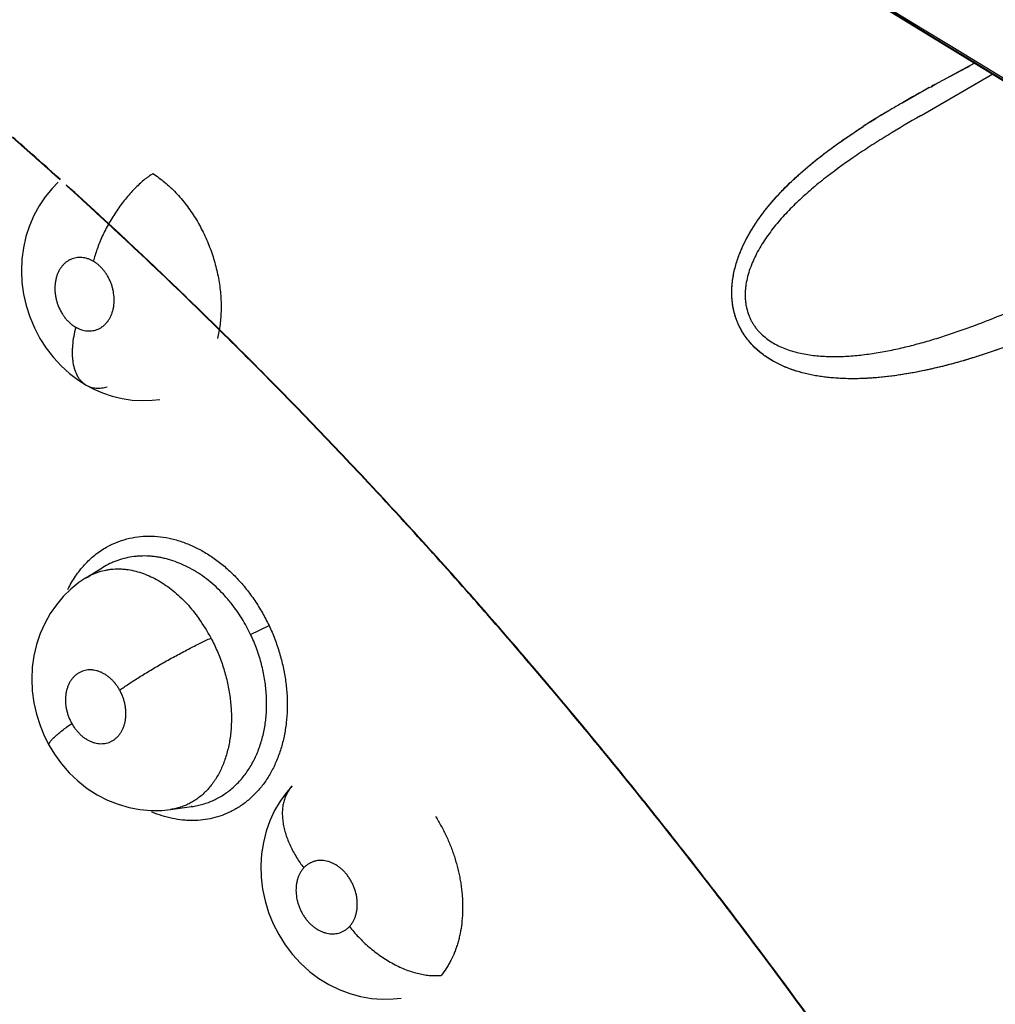
# Model space of a CAD drawing. Units: inches. Extents: x 0.7 to 21.3, y 0.5 to 16.
# Drawn here: x 15.6 to 15.7, y 13 to 13.1 of the extents above; entities that cross this region are included whole.
import ezdxf

# ---------------------------------------------------------------- set-up
doc = ezdxf.new("R2010")
doc.units = ezdxf.units.IN
doc.header["$LTSCALE"] = 1.21
doc.header["$MEASUREMENT"] = 0
doc.layers.get('0').update_dxf_attribs({"linetype": 'CONTINUOUS'})
doc.layers.add('AXIS', color=7, linetype='CONTINUOUS')

msp = doc.modelspace()

# ---------------------------------------------------------------- linework, layer by layer
at = {"color": 7, "linetype": 'CONTINUOUS'}
for p, q in [((15.6982624182, 13.089853912), (15.7033959403, 13.092639278)), ((15.6965182021, 13.0859202252), (15.7056870734, 13.0912196732)), ((15.6941431446, 13.0875411432), (15.6975707317, 13.089472549)), ((15.6975705152, 13.089472763), (15.6977920278, 13.0895950228)), ((15.6975707317, 13.089472549), (15.6977913554, 13.0895944809)), ((15.6977920278, 13.0895950228), (15.6982624182, 13.089853912)), ((15.6964782549, 13.085897141), (15.6964310229, 13.0858698632)), ((15.6964779604, 13.085897621), (15.6965185015, 13.0859204029)), ((15.5896704289, 13.026751073), (15.5917572659, 13.0280498604)), ((15.5918156028, 13.028085899), (15.5917572659, 13.0280498604)), ((15.5896560916, 13.0267421477), (15.5896704289, 13.026751073)), ((15.6107436425, 13.01952081), (15.6131127238, 13.0206515459)), ((15.6005071487, 12.9971354414), (15.6004758798, 12.9971310608)), ((15.6005071487, 12.9971354414), (15.6031806342, 12.9975035759)), ((15.6032097909, 12.9975065278), (15.6031363808, 12.9974974353)), ((15.6031806342, 12.9975035759), (15.6032075938, 12.9975072426)), ((15.6032075938, 12.9975072426), (15.6032129666, 12.9975079818))]:
    msp.add_line(p, q, dxfattribs=at)
for points in [[(15.5348376199, 13.1945374541), (15.5969659188, 13.1573012794), (15.6675384958, 13.1145583393), (15.7428384916, 13.0684867923), (15.8223094841, 13.019381847), (15.9052520015, 12.96762423), (15.9875639215, 12.915744305)], [(15.5861397083, 13.0773876928), (15.5853465011, 13.0765892438), (15.5844695742, 13.0755199737), (15.5836865436, 13.0743570252), (15.583008083, 13.073110434), (15.5824447016, 13.0717966167), (15.5820015801, 13.0704267143), (15.5816807179, 13.0689993571), (15.5814868403, 13.067536445), (15.5814240526, 13.0660577407), (15.5814939988, 13.0645631524), (15.5816966458, 13.0630604529), (15.5820283128, 13.0615825326), (15.5824882608, 13.060138024), (15.5830739441, 13.0587338577), (15.5837750236, 13.0573952366), (15.5845869518, 13.0561291539), (15.585505489, 13.0549426476), (15.5865045667, 13.0538657174), (15.587580032, 13.0528984933), (15.5887237478, 13.0520420461), (15.5897062145, 13.0514253569)], [(15.5897062153, 13.0514253565), (15.5906169734, 13.0509412697), (15.5918103752, 13.0504201362), (15.5930394114, 13.0500058147), (15.5942981722, 13.0497022779), (15.5955793222, 13.0495131103), (15.5968736665, 13.0494400717), (15.5981638836, 13.0494839946), (15.5991097164, 13.0495919511)], [(15.5896728535, 13.0267529484), (15.5887825357, 13.026150796), (15.58774199, 13.0253097061), (15.5867777168, 13.0243691578), (15.5858925524, 13.0233265233), (15.5850953103, 13.0221819743), (15.5843986149, 13.0209434672), (15.5838127741, 13.0196240565), (15.5833471726, 13.0182389099), (15.5830105743, 13.0168012312), (15.5828059241, 13.0153207746), (15.5827366689, 13.013815221), (15.5828031475, 13.012305277), (15.5830056798, 13.010792964), (15.5833387529, 13.0093067275), (15.5837973297, 13.0078647792), (15.5843801613, 13.0064637015), (15.5849623526, 13.0053262142)], [(15.5849623221, 13.0053262686), (15.5856414369, 13.0042129476), (15.5865412056, 13.0029762674), (15.5875434525, 13.001830505), (15.5886480074, 13.0007805002), (15.58984515, 12.999837266), (15.5911099137, 12.9990225609), (15.5924334747, 12.998339574), (15.5937971108, 12.9977956059), (15.59518444, 12.9973931227), (15.596582683, 12.9971316711), (15.5979842442, 12.9970087578), (15.5993822543, 12.9970235611), (15.6004806369, 12.9971312927)], [(15.6160391198, 13.0001407431), (15.6153287005, 12.9993115782), (15.6145234173, 12.9981925627), (15.6138153531, 12.9969845592), (15.6132169822, 12.9956978225), (15.6127355428, 12.9943393887), (15.6123764923, 12.992919917), (15.6121490407, 12.9914631834), (15.6120545753, 12.9899713409), (15.612096435, 12.9884574851), (15.6122752051, 12.9869433112), (15.6125922896, 12.9854367941), (15.6130461754, 12.9839477802), (15.6136268364, 12.9825114072), (15.6143338822, 12.9811317884), (15.6151656875, 12.979811496), (15.6161039379, 12.9785826271), (15.617140864, 12.9774526673), (15.6182715664, 12.9764268799), (15.6194763587, 12.9755219269), (15.6207435785, 12.9747434485), (15.6220668599, 12.9740940127), (15.6234241998, 12.9735803642), (15.6247987758, 12.9732062647), (15.6261886902, 12.9729688821), (15.627581085, 12.9728662972), (15.628957968, 12.9728958006), (15.6300181215, 12.9730108708)]]:
    msp.add_lwpolyline(points, dxfattribs=at)
for centre, radius, start, end in [((5.6782435167, -3.2735523531), 19.2083197419, 57.4464263752, 59.1118337943), ((4.9524238299, -4.5422857067), 20.6538799069, 57.7185049671, 59.1786216089), ((5.0860609224, -4.2801194002), 20.3602783185, 57.6261953159, 59.1235749603), ((15.3293725372, 13.779349323), 0.7819742743, 298.1470411305, 298.5758591422), ((15.795776692, 12.9111402408), 0.2035852196, 118.8411965489, 119.9457301546), ((15.8246397584, 12.8598196963), 0.2624632718, 118.7848510123, 118.9011289687), ((15.7397317167, 13.0064339595), 0.0930414905, 120.3189383357, 121.80718814), ((15.7559165064, 12.9797347844), 0.1242486747, 120.5451076181, 121.6634461367), ((15.7393779667, 13.0070347329), 0.0923443081, 119.3306965175, 120.3176422215), ((15.7690991771, 12.9575191886), 0.1500810618, 119.959240796, 120.5691470667), ((15.7400485753, 13.0059239284), 0.0936419328, 121.8074675096, 122.9630013606), ((15.7452541686, 12.9969789732), 0.1039743844, 121.6506407475, 122.6881870442), ((15.1863133261, 12.6335237628), 0.5977644797, 48.0132762579, 48.7718803039), ((15.1864246568, 12.6336073249), 0.5976739471, 48.0155978608, 48.7766344853), ((15.5866017044, 13.0090070344), 0.0215605075, 27.792292386, 35.5221111944)]:
    msp.add_arc(centre, radius, start, end, dxfattribs=at)
for points, knots in [([(16.4106196151, 12.6938038998), (16.3840003882, 12.7168444114), (16.3256670497, 12.7654812679), (16.2302420565, 12.8409505811), (16.1214232665, 12.9233534393), (16.0008466722, 13.0111238449), (15.871059671, 13.1020259051), (15.7363073139, 13.1926376369), (15.6032633022, 13.278002316), (15.5150951525, 13.3313528173), (15.4726187156, 13.3559052956)], [0, 0, 0, 0, 0.0918900986, 0.1981979484, 0.317523128, 0.4481377539, 0.5874408171, 0.7310798904, 0.8719442689, 1, 1, 1, 1]), ([(15.696430797, 13.0858703838), (15.6950400654, 13.0850670075), (15.6929714073, 13.0838427286), (15.6902648714, 13.0821460293), (15.6876372731, 13.0804187196), (15.6854145535, 13.0788273497), (15.6835917311, 13.0773872621), (15.6827061699, 13.0766574198), (15.6818410307, 13.0759103942), (15.6809978996, 13.0751444153), (15.6801789689, 13.0743583432), (15.6791281936, 13.0732872129), (15.6781388121, 13.0721725141), (15.6772270775, 13.0710113712), (15.6765908041, 13.070121158), (15.6760036332, 13.0692048799), (15.6754720552, 13.068263738), (15.6750054175, 13.0673009664), (15.6746141219, 13.0663183163), (15.6743075808, 13.0653175814), (15.6741308455, 13.0644694466), (15.6740446523, 13.0637884106), (15.6740093617, 13.0632798252), (15.6740042933, 13.0627738101), (15.6740305755, 13.0622723194), (15.6740893977, 13.0617772801), (15.6742120638, 13.0611308839), (15.674354967, 13.0606581286), (15.6744726062, 13.060353276)], [0, 0, 0, 0, 0.1341888591, 0.2008029219, 0.2668706425, 0.3969045304, 0.4290000206, 0.4609506141, 0.4927746579, 0.524490344, 0.5561131885, 0.5876009271, 0.6498434478, 0.6805050225, 0.7109151583, 0.7412294575, 0.7713873679, 0.8011709598, 0.8305518512, 0.8596687274, 0.8885132047, 0.9028046887, 0.916997405, 0.9310830704, 0.945058164, 0.9589264787, 0.9726990661, 1, 1, 1, 1]), ([(15.735408237, 13.0699452594), (15.7345529384, 13.0694447971), (15.7328234829, 13.0684480423), (15.730191788, 13.0669763558), (15.7275089073, 13.0655204658), (15.7247818784, 13.0640878916), (15.7220172315, 13.0626872326), (15.7192173766, 13.0613242423), (15.7163792968, 13.0600055453), (15.7134989318, 13.0587385748), (15.710573393, 13.057530989), (15.707602097, 13.0563965587), (15.7050923694, 13.0555259006), (15.7030675021, 13.054882052), (15.701035777, 13.0542782323), (15.6989863865, 13.0537385942), (15.6969190915, 13.0532750331), (15.695359279, 13.0529687715), (15.6937927641, 13.0527076018), (15.6922231276, 13.0524963776), (15.690913449, 13.0523672832), (15.6898670208, 13.0522947575), (15.6888223284, 13.0522433666), (15.687515188, 13.0522212235), (15.6859455623, 13.0522711124), (15.6843787106, 13.0524076452), (15.6828238392, 13.052640339), (15.681290616, 13.0529822061), (15.680041174, 13.053372654), (15.6790657171, 13.0537549982), (15.6783489758, 13.054078934), (15.6776521242, 13.0544413035), (15.6769785435, 13.0548444448), (15.6763310037, 13.0552909248), (15.6757129877, 13.0557825129), (15.6751293121, 13.056319744), (15.6745862688, 13.0569022918), (15.674091342, 13.057529325), (15.6736496017, 13.0581969053), (15.6733294214, 13.058783128), (15.6731045403, 13.0592676168), (15.672900901, 13.0597617919), (15.6726862685, 13.0603958219), (15.6724930697, 13.0611762783), (15.6723645881, 13.0619713622), (15.6722989369, 13.0627753119), (15.6722930483, 13.0635826943), (15.6723444231, 13.0643884825), (15.6724490423, 13.0651881848), (15.6726021701, 13.0659780848), (15.6727994855, 13.0667556599), (15.673037723, 13.0675197758), (15.6733140347, 13.068270689), (15.673625337, 13.069008703), (15.6739682774, 13.0697330548), (15.6743393683, 13.0704419082), (15.674735422, 13.0711338788), (15.675154366, 13.071808931), (15.675594921, 13.072468495), (15.6762098887, 13.0733303374), (15.6770263221, 13.0743756009), (15.6780703296, 13.0755774625), (15.6791670273, 13.0767283102), (15.6803065189, 13.0778298712), (15.6814825844, 13.0788851789), (15.6826904762, 13.0798994618), (15.6839263477, 13.0808776599), (15.6851879319, 13.0818228035), (15.6869011223, 13.0830433397), (15.6882154493, 13.083917651), (15.6891010544, 13.0844861179)], [0, 0, 0, 0, 0.029505404, 0.0594320263, 0.0897753535, 0.1203884437, 0.1511471575, 0.182049649, 0.2131019365, 0.2443204744, 0.2757341883, 0.3073281007, 0.3390058305, 0.3548136975, 0.3705887723, 0.4021121172, 0.4178873622, 0.4336643495, 0.4494354659, 0.4651665214, 0.4808124319, 0.4886096719, 0.4963964111, 0.5119536379, 0.5275204432, 0.5431343522, 0.5587564847, 0.5742977787, 0.5898624045, 0.5976750132, 0.6054822241, 0.6132702307, 0.6210484311, 0.6288404285, 0.6366721311, 0.6445417219, 0.6524385415, 0.6603597521, 0.6682986981, 0.6762458328, 0.6802214302, 0.6841979427, 0.6921556499, 0.700125809, 0.7081102203, 0.716109682, 0.7241195504, 0.7321292686, 0.7401314182, 0.7481169663, 0.756072184, 0.7640050564, 0.771937619, 0.7798866272, 0.7878460863, 0.7957931221, 0.8037037399, 0.8115800059, 0.8194439867, 0.8273157873, 0.8430999576, 0.8589127301, 0.8746983025, 0.8904181896, 0.9060903443, 0.921736388, 0.9373733735, 0.9530137056, 0.9686665281, 1, 1, 1, 1]), ([(15.7354116081, 13.0699447689), (15.7345483422, 13.0694363169), (15.732803438, 13.0684269332), (15.7301493154, 13.0669437527), (15.727902031, 13.0657292273), (15.7260811053, 13.0647687957), (15.7242382692, 13.0638121674), (15.7219097918, 13.0626338461), (15.7190798292, 13.0612585478), (15.7162094354, 13.0599281588), (15.7132997455, 13.0586521095), (15.7108440829, 13.0576442744), (15.7088603162, 13.0568766973), (15.7068636352, 13.0561367369), (15.7043474085, 13.0552694877), (15.7018023102, 13.0544945514), (15.6997505582, 13.0539400736), (15.6982055958, 13.0535598693), (15.6966543821, 13.0532188706), (15.6950977778, 13.0529207815), (15.6935366594, 13.0526694171), (15.6919722402, 13.0524683467), (15.690406072, 13.0523223081), (15.6883226346, 13.052210834), (15.6862395821, 13.0522371903), (15.6841752667, 13.0524308789), (15.6826458494, 13.0526722431), (15.681391495, 13.0529646492), (15.6804063578, 13.0532593488), (15.679434895, 13.0535964038), (15.6782515676, 13.0541012792), (15.6769063955, 13.0548584708), (15.67587356, 13.0556290549), (15.6751200345, 13.0563329625), (15.6744170407, 13.0570966064), (15.6738016438, 13.057941392), (15.673293962, 13.058852451), (15.6730248226, 13.0594482732), (15.6728413116, 13.0599383042), (15.6726792137, 13.0604376531), (15.6725164832, 13.0610762428), (15.6723832089, 13.0618581392), (15.6723094616, 13.0626509813), (15.6722931049, 13.0634491475), (15.672331947, 13.0642472125), (15.6724242204, 13.0650406967), (15.6726139113, 13.06608868), (15.6729668838, 13.067376426), (15.6737366087, 13.069366745), (15.6747596139, 13.0712484353), (15.6759629442, 13.0730079285), (15.6772683234, 13.0746926655), (15.6790578063, 13.0766682417), (15.6813948405, 13.0788452789), (15.683458842, 13.0805222523), (15.6851599078, 13.0817953112), (15.6862404436, 13.0825660132), (15.6871132471, 13.0831696491), (15.6879904222, 13.0837651293), (15.6886537338, 13.0842033188), (15.6890982476, 13.0844915788)], [0, 0, 0, 0, 0.0298326266, 0.060022064, 0.0905313254, 0.1058942299, 0.1213229041, 0.15235775, 0.1835981268, 0.2150095746, 0.2465571395, 0.2781976009, 0.2940406891, 0.3098931681, 0.3416021021, 0.3732764745, 0.3890907143, 0.4048839753, 0.4206485726, 0.4363784986, 0.4520706451, 0.4677249625, 0.4833370152, 0.4988961465, 0.5298418031, 0.5452503662, 0.5606045136, 0.5759118782, 0.5835605028, 0.5912144921, 0.6065231792, 0.6218001217, 0.6370774729, 0.644759747, 0.6524773841, 0.6679627375, 0.6757289507, 0.6835066025, 0.687402932, 0.6913057976, 0.6991349381, 0.7070010063, 0.7149005999, 0.7228233222, 0.730753193, 0.7386742482, 0.746592498, 0.7624486946, 0.7783426834, 0.8100584545, 0.8259240492, 0.8417931095, 0.8734875392, 0.905168312, 0.9368123192, 0.9526251678, 0.9684307755, 0.9763295057, 0.9842242845, 1, 1, 1, 1]), ([(15.5982305584, 13.078474914), (15.5980371718, 13.0783492923), (15.5976453317, 13.0780766221), (15.5970638466, 13.0776204685), (15.5964739956, 13.0771037999), (15.5958811536, 13.0765287681), (15.5952916902, 13.075898427), (15.5947116107, 13.0752176446), (15.5941476827, 13.0744920785), (15.5936057875, 13.0737289881), (15.5930921751, 13.0729360379), (15.592611751, 13.0721220084), (15.59216939, 13.071295528), (15.5917683514, 13.0704656947), (15.5914115751, 13.0696408866), (15.5911003584, 13.0688293177), (15.5908355624, 13.0680380906), (15.590685782, 13.0675150579), (15.590618736, 13.067258319)], [0, 0, 0, 0, 0.0500398322, 0.1035144789, 0.1602916282, 0.2201123136, 0.2826568894, 0.3474893375, 0.4141240649, 0.4819966354, 0.5505159347, 0.6190688154, 0.687044275, 0.7538704078, 0.8190042912, 0.8819907343, 0.9424212702, 1, 1, 1, 1]), ([(15.5982305845, 13.078474891), (15.5984924028, 13.0783079574), (15.5990092911, 13.0779537221), (15.5997562284, 13.0773691045), (15.6004807243, 13.0767282841), (15.6011830586, 13.0760317523), (15.6018590922, 13.0752810935), (15.6025046179, 13.0744832247), (15.6031145573, 13.0736438153), (15.6034934469, 13.0730616507), (15.6036764106, 13.072764603)], [0, 0, 0, 0, 0.1170891993, 0.2360964554, 0.357461638, 0.4816132497, 0.608895995, 0.738206399, 0.8684437207, 1, 1, 1, 1]), ([(15.7012908718, 12.9429738877), (15.6971031062, 12.949289302), (15.6885657604, 12.9617652081), (15.6752566899, 12.9800330009), (15.6615031271, 12.9977693385), (15.6473396978, 13.0149317527), (15.6327999181, 13.0314787262), (15.6179195007, 13.0473664487), (15.6027423612, 13.0625526526), (15.5923673746, 13.0722634169), (15.5871390976, 13.0769886543)], [0, 0, 0, 0, 0.1288075219, 0.2569241086, 0.3841365979, 0.5102582861, 0.6351087064, 0.758501808, 0.8802106922, 1, 1, 1, 1]), ([(15.701599405, 12.9425992857), (15.6974034728, 12.9489354398), (15.6888486554, 12.9614522565), (15.6755102171, 12.9797794749), (15.6617242579, 12.9975729302), (15.6475256987, 13.0147897476), (15.6329483488, 13.0313880658), (15.6180281835, 13.0473237042), (15.6028094519, 13.062554034), (15.5924052484, 13.072291931), (15.5871621278, 13.0770299922)], [0, 0, 0, 0, 0.1288091736, 0.2569295772, 0.3841464135, 0.5102716982, 0.6351239115, 0.7585161228, 0.8802203832, 1, 1, 1, 1]), ([(15.6744726061, 13.0603532762), (15.6745257449, 13.0602155713), (15.6746412861, 13.0599438291), (15.6748422003, 13.0595493367), (15.6750692413, 13.0591694864), (15.6753211249, 13.0588055003), (15.6755965502, 13.05845853), (15.6759938926, 13.0580199829), (15.6765426429, 13.0575185863), (15.6772665328, 13.0569936083), (15.6780454331, 13.0565428113), (15.6788706643, 13.0561623872), (15.6797344393, 13.0558465426), (15.6806281099, 13.0555904987), (15.6818547677, 13.0553222085), (15.683113763, 13.0551597127), (15.6843903681, 13.0550816864), (15.6856892486, 13.0550555094), (15.6873261199, 13.0551143711), (15.6892984866, 13.055308407), (15.6912845705, 13.0556069429), (15.6932817675, 13.0559999283), (15.6952852812, 13.0564738501), (15.697287955, 13.0570191364), (15.6992862844, 13.0576279626), (15.7012809156, 13.0582940782), (15.7039461666, 13.0592538112), (15.7072612984, 13.060563333), (15.7111941004, 13.0622726666), (15.7144344637, 13.063786102), (15.7170035978, 13.0650396083), (15.7189185544, 13.0659985811), (15.7208224858, 13.0669743967), (15.7233433601, 13.0682939541), (15.7258401208, 13.0696399041), (15.728309182, 13.0710055266), (15.7307282525, 13.072365281), (15.7325229227, 13.0733986536), (15.7337081548, 13.0740924259)], [0, 0, 0, 0, 0.0067813907, 0.0135539722, 0.0203244978, 0.02709745, 0.0338759709, 0.0406624442, 0.0542697277, 0.0679374524, 0.0816698902, 0.0955500067, 0.1096339873, 0.123884186, 0.1382276124, 0.1672920295, 0.1820835299, 0.1969800058, 0.2269636098, 0.2572713813, 0.2879902635, 0.319201288, 0.3507627762, 0.3825596779, 0.414545258, 0.446727337, 0.4791653355, 0.5446846822, 0.6104463569, 0.6761539784, 0.7089788643, 0.7417803163, 0.7745478744, 0.8072710227, 0.8725051859, 0.9048584125, 0.9369031114, 1, 1, 1, 1]), ([(15.6036764107, 13.0727646028), (15.6038549159, 13.0724747936), (15.6041999636, 13.0718828143), (15.6046773583, 13.0709684307), (15.6051148863, 13.0700285765), (15.6055090063, 13.069069553), (15.605857769, 13.068093818), (15.6061618065, 13.0671030461), (15.6064197039, 13.0661002103), (15.6066294918, 13.0650924178), (15.606789829, 13.0640863398), (15.6069009148, 13.0630854749), (15.6069621951, 13.0620900469), (15.6069728209, 13.0611040275), (15.6069340843, 13.0601344823), (15.6068451929, 13.0591883261), (15.6067060371, 13.0582677025), (15.6065787556, 13.057666197), (15.6065067218, 13.0573701974)], [0, 0, 0, 0, 0.063652285, 0.128080366, 0.1928354087, 0.2574563923, 0.3219097555, 0.3865426737, 0.4511988458, 0.5154807239, 0.5789770747, 0.6416464385, 0.7037270769, 0.7654041141, 0.8259714148, 0.8851029359, 0.9430302661, 1, 1, 1, 1]), ([(15.5906187461, 13.0672583132), (15.5905014297, 13.0673258846), (15.5902640659, 13.0674476515), (15.5898958377, 13.0675900185), (15.589523541, 13.0676889976), (15.5891506504, 13.0677429317), (15.5887814645, 13.0677522237), (15.5884195668, 13.0677153609), (15.5880676695, 13.0676333722), (15.5877292105, 13.0675082597), (15.5874082411, 13.067340316), (15.5871588947, 13.0671661761), (15.5869706176, 13.0670077072), (15.5867885816, 13.0668353197), (15.5865775654, 13.0665964257), (15.5863534719, 13.066277496), (15.5861591951, 13.0659272135), (15.5859969826, 13.0655496206), (15.5858681635, 13.0651480729), (15.5857744406, 13.0647257443), (15.5857154583, 13.0642871031), (15.5856928404, 13.0638369687), (15.5857073427, 13.0633788616), (15.5857583871, 13.0629164957), (15.5858446231, 13.0624551713), (15.5859665624, 13.0619996582), (15.5861738913, 13.0614073065), (15.5864463639, 13.0608422345), (15.5867788576, 13.0603188869), (15.5870534667, 13.0599547389), (15.5873510947, 13.0596204044), (15.5876696266, 13.0593199797), (15.5880062704, 13.0590549813), (15.5882439092, 13.0589012901), (15.5883647955, 13.0588316545)], [0, 0, 0, 0, 0.0304132429, 0.0598062781, 0.0885266579, 0.1167670785, 0.1442514601, 0.1712814494, 0.1982622027, 0.2252064361, 0.2521261098, 0.2794197621, 0.2933387253, 0.307382632, 0.335709788, 0.3647712664, 0.3947801578, 0.4255281985, 0.4569448219, 0.4893743004, 0.5225829546, 0.5562541707, 0.5905052304, 0.6254346056, 0.6606514501, 0.6958346458, 0.7312559369, 0.8015393122, 0.836104844, 0.8704305933, 0.9038784833, 0.9365430363, 0.9686603824, 1, 1, 1, 1]), ([(15.5883647955, 13.0588316545), (15.588482394, 13.0587639126), (15.5887210959, 13.0586419115), (15.589090144, 13.058499085), (15.5894620777, 13.0584002091), (15.5897738468, 13.0583554963), (15.5900216911, 13.0583424872), (15.5902656865, 13.0583443644), (15.5905663442, 13.0583750415), (15.5909179151, 13.0584565565), (15.5912560889, 13.0585824886), (15.5915770693, 13.0587510957), (15.5918773216, 13.0589607292), (15.5921551391, 13.0592094515), (15.5924072209, 13.0594952072), (15.5926315864, 13.0598141718), (15.5928250337, 13.0601642206), (15.5929867926, 13.0605424234), (15.5931160027, 13.0609443821), (15.5932102378, 13.0613661861), (15.5932582835, 13.0617295788), (15.5932791211, 13.0620274074), (15.5932881201, 13.0623311789), (15.5932710052, 13.0628713445), (15.5931782371, 13.0634887286), (15.5930160896, 13.0640934793), (15.5928599575, 13.064539032), (15.5926705919, 13.0649703589), (15.5924511675, 13.0653835848), (15.5922033684, 13.0657736403), (15.5919285829, 13.0661371445), (15.59163044, 13.0664713339), (15.5913116376, 13.0667719399), (15.5909759345, 13.0670363485), (15.5907393074, 13.0671888706), (15.5906187461, 13.0672583132)], [0, 0, 0, 0, 0.0304867327, 0.0600967613, 0.0887354341, 0.1167565822, 0.1306676246, 0.1444584904, 0.1715395145, 0.1983643783, 0.2253163088, 0.2523793852, 0.2795938013, 0.3073704269, 0.3359460248, 0.3650080585, 0.3948017812, 0.4256235397, 0.4572695618, 0.4895142524, 0.5225840137, 0.5395036943, 0.5565676491, 0.5908331297, 0.6607982537, 0.6961588558, 0.7313869443, 0.7667446742, 0.8018796767, 0.836388858, 0.8704420143, 0.9041312363, 0.9368769099, 0.9687458554, 1, 1, 1, 1]), ([(15.5883647891, 13.0588316583), (15.5882646559, 13.0584424456), (15.5880937357, 13.0576643763), (15.5879621079, 13.0566845181), (15.5879165354, 13.055913894), (15.5879139218, 13.0553553874), (15.5879441251, 13.0548152379), (15.5880270489, 13.0541402276), (15.5882099903, 13.0533628472), (15.5885185983, 13.0526624013), (15.5888344386, 13.0521906085), (15.5890959531, 13.0518877247), (15.5893856372, 13.0516300225), (15.5895973681, 13.0514880534), (15.5897062145, 13.0514253569)], [0, 0, 0, 0, 0.150308952, 0.2976241978, 0.369214758, 0.438913232, 0.5063992016, 0.5714027362, 0.6931240494, 0.8037687839, 0.8554055375, 0.9050040509, 0.953020082, 1, 1, 1, 1]), ([(15.5897062153, 13.0514253565), (15.5898023698, 13.0513699707), (15.5900015266, 13.0512706827), (15.5903164697, 13.0511581968), (15.5906445171, 13.0510818664), (15.5909831994, 13.0510402694), (15.5913303521, 13.0510321274), (15.5918062993, 13.0510642514), (15.5921625734, 13.0511331643), (15.5923978371, 13.0511948912)], [0, 0, 0, 0, 0.1201401834, 0.2402482064, 0.3612905231, 0.4840457306, 0.6090537264, 0.7366623889, 1, 1, 1, 1]), ([(15.5923007492, 13.0306820303), (15.5927096847, 13.0309139182), (15.5935584922, 13.0313246425), (15.594902641, 13.0317705352), (15.596301588, 13.0320415333), (15.5977416735, 13.0321339812), (15.5992086476, 13.0320446531), (15.6006880616, 13.0317775147), (15.6021659126, 13.0313363169), (15.6033760558, 13.0308300859), (15.6043291425, 13.0303436246), (15.605283431, 13.0297956784), (15.6064481351, 13.0290099861), (15.6077786306, 13.0279239226), (15.6090377867, 13.0266965534), (15.6102101105, 13.0253378919), (15.6112875276, 13.0238667654), (15.6122614227, 13.0223025695), (15.612835826, 13.0212105081), (15.6131035305, 13.0206538328)], [0, 0, 0, 0, 0.0545652428, 0.1090822211, 0.1639377459, 0.2195030408, 0.2761320733, 0.3341039293, 0.3936145687, 0.4548021574, 0.4860657091, 0.5177732891, 0.5824815878, 0.6488772454, 0.7168652457, 0.7863139567, 0.8569267419, 0.9283036118, 1, 1, 1, 1]), ([(15.5873701258, 13.0252931218), (15.5875139427, 13.0255849765), (15.5878181226, 13.0261545367), (15.5884918861, 13.027230299), (15.5892667045, 13.0282162588), (15.5901318407, 13.0290926584), (15.5908161023, 13.0296872745), (15.5915374298, 13.0302210725), (15.5920430445, 13.0305358981), (15.5923007492, 13.0306820303)], [0, 0, 0, 0, 0.1317019835, 0.2611112039, 0.5135282862, 0.6371200378, 0.7592180497, 0.8800817502, 1, 1, 1, 1]), ([(15.6083508267, 13.0233888948), (15.6080723134, 13.0237434565), (15.6074958432, 13.0244271006), (15.6065728653, 13.0253797967), (15.6056022758, 13.0262452805), (15.6045877079, 13.0270195976), (15.6035354241, 13.0277005995), (15.6024562291, 13.0282833217), (15.6013588864, 13.0287608386), (15.6004289953, 13.0290695555), (15.5996811881, 13.0292611567), (15.5991206692, 13.0293773107), (15.5985611193, 13.0294659268), (15.5978240618, 13.0295457254), (15.5970897882, 13.0295698977), (15.5963628587, 13.029538304), (15.5956449919, 13.0294695274), (15.5947604017, 13.0293137032), (15.5939005191, 13.0290650345), (15.5932356391, 13.0288128186), (15.5925869044, 13.0285256978), (15.5921182063, 13.0282714151), (15.5918155126, 13.0280858892)], [0, 0, 0, 0, 0.0718550939, 0.1423832111, 0.2112316761, 0.278907674, 0.3455843722, 0.4107872185, 0.4741510891, 0.5360720252, 0.5666991491, 0.5971415439, 0.627265892, 0.656948625, 0.7152565684, 0.744114612, 0.7728671757, 0.8301405649, 0.8869772459, 0.9152296756, 0.9434195672, 1, 1, 1, 1]), ([(15.5896702966, 13.0267513576), (15.5899322187, 13.0269141439), (15.5904761032, 13.0272083938), (15.5913390955, 13.0275483912), (15.5920882335, 13.0277423466), (15.5926990831, 13.0278431427), (15.5933200478, 13.0279082251), (15.5939512518, 13.0279194778), (15.5945876076, 13.0278771968), (15.5952382694, 13.0277979498), (15.5960570026, 13.0276320984), (15.5970332011, 13.0273294324), (15.5980046521, 13.0269225943), (15.5993058655, 13.0262370656), (15.6005534798, 13.0253689838), (15.6017245314, 13.0243439846), (15.6025809108, 13.023480913), (15.6033971551, 13.022542708), (15.6039047604, 13.0218764254), (15.6041496148, 13.0215340581)], [0, 0, 0, 0, 0.0545947839, 0.1091604631, 0.1638323546, 0.1912225919, 0.2187085349, 0.2743140409, 0.302698917, 0.3315681695, 0.390303418, 0.4503027521, 0.5122211289, 0.5764783959, 0.7104216244, 0.7799900527, 0.8518318975, 0.9254840968, 1, 1, 1, 1]), ([(15.6107436425, 13.01952081), (15.6105777227, 13.0198686622), (15.6102291455, 13.0205515427), (15.6096538396, 13.0215406916), (15.6090306369, 13.0224882763), (15.6085826421, 13.0230937819), (15.6083508269, 13.0233888945)], [0, 0, 0, 0, 0.2537168615, 0.5044462173, 0.7529478506, 1, 1, 1, 1]), ([(15.6131035305, 13.0206538328), (15.6133650265, 13.0200910225), (15.6138486535, 13.0189442394), (15.6144493653, 13.0171778154), (15.614918429, 13.0153771778), (15.6152457517, 13.0135614186), (15.6154213053, 13.01174921), (15.6154468167, 13.0099597357), (15.6153242134, 13.0082104641), (15.615055364, 13.0065185465), (15.6146418593, 13.0049008425), (15.6140899947, 13.0033727293), (15.6135156374, 13.0021771998), (15.6129919714, 13.0012817855), (15.612434697, 13.0004402099), (15.6116631444, 12.9994681831), (15.6107909409, 12.9986046364), (15.6100450587, 12.9979922041), (15.6094649542, 12.9975738591), (15.6088631154, 12.9971956522), (15.6084475129, 12.9969705849), (15.6082367819, 12.9968652699)], [0, 0, 0, 0, 0.0696847373, 0.1396120858, 0.2093309265, 0.2784268953, 0.3465672727, 0.4135397466, 0.4791525385, 0.5432295275, 0.6056443406, 0.6663588474, 0.7253784221, 0.75427842, 0.7827817286, 0.8386652602, 0.8932936057, 0.9202365847, 0.9469740661, 0.9735471354, 1, 1, 1, 1]), ([(15.59398643, 13.0124021988), (15.5943674009, 13.012670659), (15.595193217, 13.0132322866), (15.5965244883, 13.0140884334), (15.5980020154, 13.0149917799), (15.5995750677, 13.0159087731), (15.6011827594, 13.016803063), (15.6027614972, 13.0176400801), (15.6042529662, 13.0183912551), (15.6052165016, 13.0188495126), (15.6056750878, 13.0190599716)], [0, 0, 0, 0, 0.1038208072, 0.2224378141, 0.3525610358, 0.4895710916, 0.6280216077, 0.7623480533, 0.8875992849, 1, 1, 1, 1]), ([(15.605675072, 13.0190600015), (15.6058227256, 13.0187805485), (15.6061059944, 13.0182160794), (15.6064948819, 13.0173529664), (15.6068474499, 13.0164750486), (15.6071643855, 13.0155824195), (15.6074447159, 13.0146755062), (15.6076865762, 13.0137585805), (15.6078892772, 13.0128384526), (15.6080510747, 13.0119204615), (15.6081714791, 13.0110060541), (15.6082504914, 13.0100950965), (15.6082883405, 13.0091898413), (15.6082852474, 13.0082951741), (15.6082411426, 13.0074172748), (15.6081553531, 13.0065596555), (15.6080281246, 13.0057232916), (15.6078603197, 13.0049087077), (15.6076517846, 13.0041192677), (15.607404032, 13.0033600147), (15.607118276, 13.0026349752), (15.606795904, 13.0019457698), (15.6064365874, 13.0012923787), (15.6060402157, 13.0006769936), (15.6056103563, 13.0001026999), (15.6051495105, 12.9995737027), (15.6046587525, 12.9990922937), (15.6041379769, 12.9986585846), (15.6035881718, 12.9982731529), (15.6030121244, 12.9979370686), (15.6024135825, 12.9976524858), (15.6017954663, 12.9974215555), (15.6011592658, 12.9972457048), (15.6007259418, 12.9971658181), (15.6005072336, 12.9971349947)], [0, 0, 0, 0, 0.0364690518, 0.0728475308, 0.109202764, 0.145600613, 0.1821133071, 0.2187005008, 0.2549879524, 0.290797267, 0.326222856, 0.3613737233, 0.3962682381, 0.4307323032, 0.4645699687, 0.4976537388, 0.5301405787, 0.5621413216, 0.5935726435, 0.6243054524, 0.6542415868, 0.6834389517, 0.7120406519, 0.7402159016, 0.7678310656, 0.7947414431, 0.8210897603, 0.8470691922, 0.872852697, 0.8984759035, 0.9239325462, 0.9492324357, 0.974514849, 1, 1, 1, 1]), ([(15.603206956, 12.9975061369), (15.6034497878, 12.9975395789), (15.6039331098, 12.9976242721), (15.6046467915, 12.9978045549), (15.6053455514, 12.998036523), (15.6060254297, 12.9983186548), (15.6066824183, 12.9986496375), (15.60731385, 12.9990290738), (15.6079189731, 12.9994567381), (15.6084978148, 12.9999326806), (15.6090487205, 13.0004548488), (15.6095682776, 13.0010195944), (15.6100523212, 13.0016245183), (15.6105004585, 13.002267595), (15.6109131935, 13.002948837), (15.611288897, 13.0036673884), (15.6116258768, 13.0044199444), (15.6120225705, 13.0054689584), (15.6123327307, 13.0065656894), (15.6125547996, 13.0076988779), (15.6126795799, 13.0085778529), (15.6127608438, 13.0094739067), (15.6127979073, 13.0103814801), (15.6127899547, 13.0112971131), (15.6127368376, 13.0122197261), (15.6126385413, 13.0131495229), (15.6124957618, 13.0140838138), (15.6123095782, 13.0150166421), (15.6120801047, 13.0159414684), (15.6118092265, 13.0168550696), (15.6114974931, 13.0177571934), (15.6111442731, 13.0186475964), (15.6108817408, 13.0192312859), (15.6107436425, 13.01952081)], [0, 0, 0, 0, 0.027267693, 0.0545257032, 0.0818137989, 0.1090959929, 0.1363367268, 0.1635734497, 0.1909675339, 0.2186906649, 0.2468639046, 0.2753374566, 0.3039874389, 0.3329808017, 0.362469295, 0.3925328488, 0.4231227404, 0.4541352728, 0.51723524, 0.5495920256, 0.5825454544, 0.6159459638, 0.6496379685, 0.6835468618, 0.717764192, 0.7523997433, 0.7875158443, 0.8228654071, 0.8581775739, 0.8934764655, 0.9288330235, 0.964317052, 1, 1, 1, 1]), ([(15.5939864247, 13.0124022082), (15.5939092519, 13.0125401872), (15.5937460229, 13.0128079075), (15.5934728922, 13.0131863697), (15.5931753044, 13.0135370513), (15.5928557473, 13.0138561337), (15.5925184677, 13.0141407376), (15.5921659701, 13.0143871393), (15.5918010934, 13.0145941686), (15.5914281904, 13.0147606396), (15.5910509079, 13.0148838001), (15.590733376, 13.014949339), (15.5904803024, 13.0149791362), (15.5902314866, 13.0149939029), (15.5899242001, 13.014984133), (15.5895631332, 13.0149274168), (15.5892144903, 13.0148257255), (15.5888823367, 13.0146802942), (15.5885698303, 13.0144925148), (15.5882801558, 13.0142635452), (15.5880151386, 13.0139968628), (15.5877784463, 13.0136946399), (15.5875724845, 13.0133589719), (15.5873984548, 13.01299299), (15.5872575448, 13.0126012086), (15.5871524933, 13.0121868168), (15.5870597697, 13.0116034524), (15.5870436396, 13.0109971779), (15.5870929188, 13.0104633014), (15.5871400047, 13.0101537011), (15.587199449, 13.0098427105), (15.5872960369, 13.0094576685), (15.5874474078, 13.0090044474), (15.5876326456, 13.0085625267), (15.5877779315, 13.0082771152), (15.5878559085, 13.008137687)], [0, 0, 0, 0, 0.0351731819, 0.0696796178, 0.1037390522, 0.1373875801, 0.170034486, 0.2017997796, 0.2329345193, 0.2632313869, 0.2925039717, 0.3210634631, 0.3351964224, 0.3491697975, 0.3764903466, 0.4034112312, 0.4302761155, 0.457064014, 0.483861285, 0.5111663027, 0.5390033114, 0.5673139989, 0.5963790572, 0.626442711, 0.6573192235, 0.6888638101, 0.7214080849, 0.7885962731, 0.8230552987, 0.8406022596, 0.8582496223, 0.8934844917, 0.9288278918, 0.9644580611, 1, 1, 1, 1]), ([(15.5878559084, 13.008137687), (15.5879332611, 13.0079993745), (15.5880976666, 13.0077304464), (15.5883714194, 13.0073508768), (15.5886687975, 13.0070004684), (15.5889362344, 13.006733907), (15.5891602594, 13.0065374086), (15.5893871201, 13.0063550288), (15.589679078, 13.0061510355), (15.5900431775, 13.0059439782), (15.5904162555, 13.0057783296), (15.5907941092, 13.0056556006), (15.5911726906, 13.0055774472), (15.5915492652, 13.0055438507), (15.5919202553, 13.0055559147), (15.5922816181, 13.0056125362), (15.5926295148, 13.005714732), (15.5929614395, 13.0058609932), (15.5932743369, 13.0060487258), (15.5935642002, 13.0062769773), (15.5937829477, 13.0064985156), (15.5939445251, 13.0066934053), (15.5940984931, 13.0069020233), (15.5942712786, 13.007183719), (15.5944453138, 13.0075493096), (15.59463451, 13.0080784524), (15.5947492752, 13.0086475424), (15.5947901921, 13.0092373336), (15.5947848047, 13.0096954851), (15.594742, 13.0101586509), (15.5946614881, 13.010623355), (15.5945452135, 13.0110851615), (15.594393703, 13.0115386399), (15.5942090854, 13.011979396), (15.5940642147, 13.0122631231), (15.5939864247, 13.0124022082)], [0, 0, 0, 0, 0.0352573285, 0.0700450778, 0.1040203851, 0.1373958671, 0.1539447452, 0.1703003341, 0.202138372, 0.2330662017, 0.2633488031, 0.2927984134, 0.3212852185, 0.3491721479, 0.3767161689, 0.403661464, 0.4303334096, 0.4571566162, 0.4841441704, 0.5113013053, 0.5390250785, 0.5532292126, 0.5676000204, 0.5966819976, 0.6265918824, 0.6575219372, 0.7215369594, 0.7548975369, 0.7889543909, 0.8233539255, 0.8582737278, 0.8937783467, 0.929203953, 0.964545137, 1, 1, 1, 1]), ([(15.5849623221, 13.0053262686), (15.5849560059, 13.0053375669), (15.5849457288, 13.0053623314), (15.584938608, 13.0054033531), (15.5849394932, 13.005448454), (15.5849482814, 13.0054975488), (15.5849648097, 13.0055506448), (15.5849889762, 13.0056077315), (15.5850207064, 13.0056687705), (15.5850755418, 13.0057594715), (15.5851638715, 13.0058817968), (15.5852942498, 13.0060369909), (15.5854523449, 13.0062057186), (15.585636813, 13.0063869259), (15.5858462427, 13.0065794401), (15.5860790215, 13.0067820277), (15.5863332775, 13.0069935041), (15.586707174, 13.0072926616), (15.5872145809, 13.0076782313), (15.5876363598, 13.0079825439), (15.5878559133, 13.0081376783)], [0, 0, 0, 0, 0.0093820047, 0.0192377787, 0.0299740073, 0.0419114084, 0.05527191, 0.0701992769, 0.0867866696, 0.1050930862, 0.1469801954, 0.1959813176, 0.2519275587, 0.3145081817, 0.3833661313, 0.4580851789, 0.5381579624, 0.6230536438, 0.8051454885, 1, 1, 1, 1]), ([(15.6160391198, 13.0001407431), (15.6159156426, 13.0000073045), (15.6156822211, 12.9997199651), (15.6153849928, 12.9992398558), (15.6151427386, 12.9987070297), (15.6149919699, 12.9982276756), (15.614902047, 12.9978231656), (15.614832046, 12.9973951417), (15.6147870507, 12.9968351627), (15.6148007542, 12.9961389488), (15.6148820207, 12.9954181092), (15.615028443, 12.9946802429), (15.6152381841, 12.9939334269), (15.6155065375, 12.9931853262), (15.6158289994, 12.9924435789), (15.6161997392, 12.9917151864), (15.6166123421, 12.9910063212), (15.6170605413, 12.9903225961), (15.6173806951, 12.9898833435), (15.6175450821, 12.9896687391)], [0, 0, 0, 0, 0.0477444728, 0.0969114355, 0.147902391, 0.2010566702, 0.2285458899, 0.2566781093, 0.3149015317, 0.3757874802, 0.4392769556, 0.5051566531, 0.5731286342, 0.6428029205, 0.713717519, 0.7853926973, 0.8573215259, 0.9290071264, 1, 1, 1, 1]), ([(15.6082367819, 12.9968652699), (15.6078620741, 12.9966780059), (15.6070895513, 12.9963468859), (15.6058787069, 12.9959874301), (15.6046264808, 12.995767514), (15.6035605179, 12.9957025198), (15.6026986945, 12.9957213706), (15.6018230847, 12.9957885654), (15.6007194004, 12.9959631235), (15.599400698, 12.9963108757), (15.5985376894, 12.9966297532), (15.5981094414, 12.9968104809)], [0, 0, 0, 0, 0.1202411834, 0.2406112761, 0.3617862145, 0.4844037723, 0.5464689922, 0.6091202823, 0.7363704722, 0.8665762427, 1, 1, 1, 1]), ([(15.6344051614, 12.9962295178), (15.6346639389, 12.995822603), (15.6350329847, 12.9951957873), (15.6354847576, 12.9943342157), (15.6358056318, 12.9936714031), (15.6361050427, 12.9929984815), (15.6363814685, 12.9923179267), (15.6366351523, 12.991630297), (15.6369438011, 12.9907034324), (15.637206939, 12.9897625425), (15.6374226598, 12.9888128561), (15.6375594659, 12.9881011496), (15.6376712948, 12.9873918761), (15.637758176, 12.9866861518), (15.6378197669, 12.9859837483), (15.6378559179, 12.9852845136), (15.6378669116, 12.9845896942), (15.6378482934, 12.9836796913), (15.6377642961, 12.9825696176), (15.6375942709, 12.9814863511), (15.6374072171, 12.9806501025), (15.6372429356, 12.9800412046), (15.6370545105, 12.9794483879), (15.6367749881, 12.9786917082), (15.6364474772, 12.9779700709), (15.6360732769, 12.9772894566), (15.6356756782, 12.976648998), (15.6353405008, 12.9761966559), (15.63510179, 12.9759112309)], [0, 0, 0, 0, 0.0670121584, 0.10098055, 0.1351731365, 0.1693249987, 0.2033127902, 0.2372307511, 0.2711570165, 0.3390493044, 0.3728805745, 0.4064715139, 0.4397408146, 0.4726425954, 0.50526205, 0.53770288, 0.5699197383, 0.6018063489, 0.6641641764, 0.7244606432, 0.7539946118, 0.7832113903, 0.8120724011, 0.8404039709, 0.895277565, 0.9219839014, 0.9482933145, 1, 1, 1, 1]), ([(15.6175450898, 12.9896687475), (15.6174582336, 12.9895748955), (15.6172941879, 12.9893740189), (15.617081708, 12.989043836), (15.6169021518, 12.9886841683), (15.6167825438, 12.9883641304), (15.6167039869, 12.9880960516), (15.6166364074, 12.9878173564), (15.6165759424, 12.9874577346), (15.616541192, 12.9870138293), (15.6165456294, 12.9864030721), (15.6166267611, 12.9857844708), (15.616780653, 12.9851748492), (15.6169316292, 12.9847217402), (15.6171165701, 12.9842810502), (15.6173345573, 12.9838562968), (15.6175824624, 12.9834509596), (15.6178580964, 12.9830700737), (15.6181580351, 12.9827172044), (15.6184804591, 12.9823950019), (15.6188219057, 12.9821065924), (15.6191785333, 12.9818553346), (15.6194877052, 12.981677133), (15.6197402603, 12.9815553406), (15.6199917636, 12.9814487825), (15.6203083919, 12.9813417495), (15.6206926375, 12.9812569704), (15.6210753451, 12.981216883), (15.6214523912, 12.9812207699), (15.6218197146, 12.9812697774), (15.6221154513, 12.9813486297), (15.6223439338, 12.9814334131), (15.6225665593, 12.9815323389), (15.6228324709, 12.9816829467), (15.6231287246, 12.9819038698), (15.6233075694, 12.9820756259), (15.6233924672, 12.9821673521)], [0, 0, 0, 0, 0.0283452963, 0.0573312928, 0.0868679476, 0.1172820382, 0.1329247141, 0.1487712583, 0.1808265944, 0.2136366169, 0.2473437823, 0.3160858426, 0.3512285747, 0.3866188122, 0.4218459864, 0.4570643414, 0.4923451886, 0.5270645639, 0.5611755862, 0.5948939995, 0.6279886086, 0.6601255975, 0.6914709811, 0.7069615965, 0.7222544138, 0.751997997, 0.7809024689, 0.8092985711, 0.8371114849, 0.8642891624, 0.8912300712, 0.9047562502, 0.9182795489, 0.9451982433, 0.9722954034, 1, 1, 1, 1]), ([(15.6233924672, 12.9821673521), (15.6234791032, 12.9822609591), (15.6236426736, 12.9824604976), (15.6238544768, 12.9827898962), (15.6240031642, 12.9830874892), (15.6241053221, 12.9833394766), (15.624197244, 12.9836031542), (15.6242892633, 12.9839464818), (15.6243614235, 12.9843751658), (15.6243959924, 12.9848194755), (15.6243934735, 12.9852743692), (15.6243524175, 12.9857352525), (15.6242473012, 12.986354494), (15.6240686508, 12.986964935), (15.6238531425, 12.9874785941), (15.6237129121, 12.9877655906), (15.6235626329, 12.9880462027), (15.6233570149, 12.9883830789), (15.6230816646, 12.9887635979), (15.6227808598, 12.9891168794), (15.6224587015, 12.9894397878), (15.6221180987, 12.9897281656), (15.6218190906, 12.989938722), (15.6215729392, 12.9900879893), (15.6213265479, 12.9902222443), (15.6210140828, 12.9903641438), (15.6206316452, 12.9904933753), (15.6202469456, 12.9905788017), (15.6198642108, 12.9906197792), (15.6194876838, 12.9906154574), (15.6191806067, 12.9905745344), (15.6189413748, 12.9905190316), (15.6187078604, 12.9904492861), (15.6184259091, 12.9903350533), (15.6181071293, 12.990154582), (15.6178102271, 12.9899329783), (15.6176301876, 12.9897606998), (15.6175450898, 12.9896687475)], [0, 0, 0, 0, 0.0282714033, 0.0570328849, 0.0866389003, 0.1018580592, 0.1172813054, 0.1485121749, 0.1805110262, 0.2135049362, 0.2471721896, 0.2812279439, 0.3159473857, 0.3862840534, 0.4215591939, 0.4393259609, 0.4570680991, 0.4921037916, 0.5267131753, 0.5610725011, 0.5948451174, 0.6277062687, 0.6598735748, 0.6757860693, 0.691495613, 0.7220493784, 0.7517204718, 0.7808172674, 0.8092220241, 0.8368505856, 0.8640899155, 0.8776979275, 0.8912537709, 0.9180798856, 0.9449274986, 0.9722293613, 1, 1, 1, 1]), ([(15.6233924666, 12.9821673516), (15.6235696363, 12.9819379245), (15.6239419098, 12.9814803954), (15.6245424314, 12.9808131019), (15.6251927581, 12.9801600042), (15.6258885186, 12.9795287674), (15.6266245648, 12.978927833), (15.6273939612, 12.9783646423), (15.6281893465, 12.9778470444), (15.6290019121, 12.9773811026), (15.6298229945, 12.9769728874), (15.6306431023, 12.9766260767), (15.6314535081, 12.9763440879), (15.6322454042, 12.9761277055), (15.6330112144, 12.9759773946), (15.6337439648, 12.9758911665), (15.6344380189, 12.9758668121), (15.6348860661, 12.9758898542), (15.6351018009, 12.9759112307)], [0, 0, 0, 0, 0.0630907086, 0.1283177973, 0.1953116019, 0.2636040154, 0.3326965556, 0.4020285987, 0.4710320115, 0.5391338502, 0.6057831356, 0.6704878766, 0.7328053866, 0.7924031045, 0.8490144025, 0.9025071336, 0.9528153465, 1, 1, 1, 1])]:
    msp.add_open_spline(points, degree=3, knots=knots, dxfattribs=at)
for points in [[(15.6964310234, 13.0858698635), (15.6964467061, 13.0858789231), (15.6964623887, 13.0858879827), (15.6964780714, 13.0858970423)], [(15.6964780714, 13.0858970423), (15.6964914483, 13.0859047699), (15.6965048252, 13.0859124975), (15.6965182021, 13.0859202252)], [(15.5862106157, 13.0778260601), (15.5862047073, 13.0778313776), (15.586198799, 13.0778366951), (15.5861928907, 13.0778420126)], [(15.5862334329, 13.0778055228), (15.5862258271, 13.0778123686), (15.5862182214, 13.0778192143), (15.5862106157, 13.0778260601)], [(15.5862433828, 13.0778585306), (15.5862374744, 13.0778638477), (15.586231566, 13.0778691648), (15.5862256576, 13.0778744819)], [(15.5862663603, 13.0778378507), (15.5862587011, 13.077844744), (15.5862510419, 13.0778516373), (15.5862433828, 13.0778585306)]]:
    msp.add_open_spline(points, degree=3, dxfattribs=at)
at = {"layer": 'AXIS', "color": 7, "linetype": 'CONTINUOUS'}
for centre, radius, start, end in [((15.1848228076, 12.6317792452), 0.600104551, 47.9939307063, 48.7547738956), ((15.1843278106, 12.6312679461), 0.600769677, 47.9972644229, 48.6540607542)]:
    msp.add_arc(centre, radius, start, end, dxfattribs=at)
for points, knots in [([(15.5195461751, 13.6344540848), (15.5474222496, 13.6505482479), (15.6053538298, 13.6791189363), (15.6970408586, 13.7102384907), (15.7920167625, 13.7291299242), (15.8886326836, 13.7354632847), (15.9852606534, 13.729125741), (16.1116880816, 13.7040022045), (16.2619506891, 13.6418506643), (16.3909249536, 13.5428068979), (16.4759173482, 13.4458773486), (16.5297354849, 13.3653526792), (16.5725707301, 13.278503397), (16.6037073051, 13.1867924265), (16.6226036143, 13.0918179225), (16.6268279873, 13.027354783), (16.6268279873, 12.9951627245)], [0, 0, 0, 0, 0.0625372261, 0.1250727477, 0.1876040923, 0.2501311151, 0.3126563412, 0.3751815049, 0.4999665685, 0.6247609754, 0.6872998849, 0.7498313734, 0.8123730965, 0.8749124609, 0.9374558025, 1, 1, 1, 1]), ([(15.7054298524, 12.9366676272), (15.7011298265, 12.9432908885), (15.6923499751, 12.9563751152), (15.6786277697, 12.9755285076), (15.6644150434, 12.9941202762), (15.6497509158, 13.0120992068), (15.6346755701, 13.0294160524), (15.6192302564, 13.0460233946), (15.6034575736, 13.0618754516), (15.5926610709, 13.0719971765), (15.5872169785, 13.0769186455)], [0, 0, 0, 0, 0.1288014956, 0.2569620759, 0.3842515864, 0.5104447937, 0.6353227577, 0.7586742317, 0.8802971177, 1, 1, 1, 1]), ([(15.7054719873, 12.9366951221), (15.7011713237, 12.943319275), (15.6923901415, 12.9564052256), (15.6786657681, 12.9755610305), (15.6644507337, 12.9941549953), (15.6497841795, 13.01213588), (15.6347063106, 13.0294544134), (15.6192583997, 13.0460631544), (15.6034830692, 13.0619162998), (15.5926847347, 13.0720385661), (15.587239723, 13.0769602468)], [0, 0, 0, 0, 0.1288028571, 0.2569645764, 0.3842549142, 0.510448552, 0.6353264693, 0.7586773448, 0.8802990133, 1, 1, 1, 1])]:
    msp.add_open_spline(points, degree=3, knots=knots, dxfattribs=at)
msp.add_open_spline([(15.5863826021, 13.077671519), (15.5863692362, 13.0776835557), (15.5863558704, 13.0776955925), (15.5863425045, 13.0777076292)], degree=3, dxfattribs=at)

doc.saveas('drawing.dxf')
